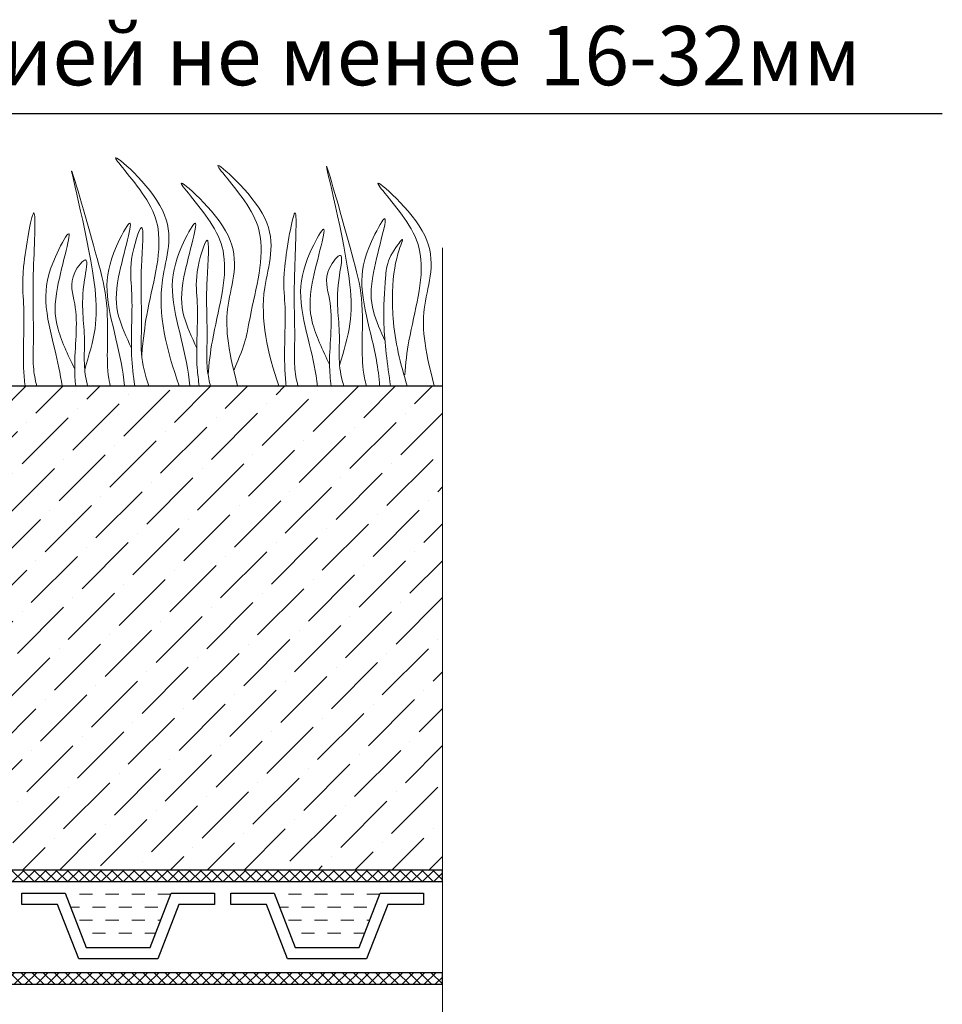
# Model space of a CAD drawing. Units: inches. Extents: x -2396 to 33317, y -16244 to 1496.
# Drawn here: x 3260 to 3494, y -15264 to -15014 of the extents above; entities that cross this region are included whole.
import ezdxf

# ---------------------------------------------------------------- set-up
doc = ezdxf.new("R2010")
doc.units = ezdxf.units.IN
doc.header["$MEASUREMENT"] = 0
doc.linetypes.add('ACAD_ISO04W100', pattern=[30, 24, -3, 0, -3])
for name, color, linetype, lineweight in [('вспомогательный', 140, 'Continuous', 20), ('Оси', 10, 'ACAD_ISO04W100', 13), ('Основной', 7, 'Continuous', 30), ('текст', 1, 'Continuous', 25), ('штриховка', 251, 'Continuous', 0)]:
    doc.layers.add(name, color=color, linetype=linetype, lineweight=lineweight)
doc.styles.add('ГОСТ 2.304', font='isocpeui.ttf')

msp = doc.modelspace()

# ---------------------------------------------------------------- hatches: boundary and pattern name
at = {"layer": 'штриховка', "linetype": 'Continuous', "ltscale": 100}
h = msp.add_hatch(dxfattribs=at)
h.set_pattern_fill('ANSI37', color=256, scale=0.626056, style=0)
h.set_pattern_definition([(45, (-34946.7652, -24985.6245), (-1.40553511, 1.40553511), []), (135, (-34946.7652, -24985.6245), (-1.40553511, -1.40553511), [])])
h.paths.add_polyline_path([(3367.586, -15255.932), (3173.798, -15255.932), (3116.734, -15259.339), (3101.437, -15248.174), (3101.437, -15157.488), (3105.698, -15153.182), (3105.698, -15142.702), (3111.234, -15138.069), (3111.234, -15107.139), (3108.312, -15107.139), (3108.312, -15136.704), (3102.776, -15141.337), (3102.776, -15151.981), (3098.515, -15156.287), (3098.515, -15249.658), (3115.86, -15262.317), (3173.885, -15258.854), (3367.586, -15258.853)])
h = msp.add_hatch(dxfattribs=at)
h.set_pattern_fill('ANSI37', color=256, scale=0.626056, style=0)
h.set_pattern_definition([(45, (-34946.7652, -24961.9841), (-1.40553511, 1.40553511), []), (135, (-34946.7652, -24961.9841), (-1.40553511, -1.40553511), [])])
edge = h.paths.add_edge_path()
edge.add_line((3229.717, -15107.139), (3226.677, -15107.139))
edge.add_line((3226.677, -15107.139), (3190.601, -15232.81))
edge.add_line((3190.601, -15232.81), (3367.586, -15232.81))
edge.add_line((3367.586, -15232.81), (3367.586, -15229.888))
edge.add_line((3367.586, -15229.888), (3194.479, -15229.888))
edge.add_line((3194.479, -15229.888), (3229.717, -15107.139))
edge.add_line((3229.717, -15107.139), (3226.677, -15107.139))
at = {"layer": 'штриховка'}
h = msp.add_hatch(dxfattribs=at)
h.set_pattern_fill('ANSI36', color=256, scale=2.086852, style=0)
h.set_pattern_definition([(45, (-2317.843, -13893.571), (3.513838, 12.884072), [16.56439, -3.312878, 0, -3.312878])])
h.paths.add_polyline_path([(3367.586, -15107.139), (3229.717, -15107.139), (3194.479, -15229.888), (3367.586, -15229.888)])

# ---------------------------------------------------------------- linework, layer by layer
at = {"layer": 'вспомогательный'}
for p, q in [((3278.839, -15235.994), (3275.526, -15235.994)), ((3285.465, -15235.994), (3282.152, -15235.994)), ((3292.09, -15235.994), (3288.777, -15235.994)), ((3298.663, -15235.994), (3295.403, -15235.994)), ((3331.845, -15235.994), (3328.532, -15235.994)), ((3338.471, -15235.994), (3335.158, -15235.994)), ((3345.096, -15235.994), (3341.783, -15235.994)), ((3351.66, -15235.994), (3348.409, -15235.994)), ((3275.526, -15239.307), (3273.292, -15239.307)), ((3282.152, -15239.307), (3278.839, -15239.307)), ((3288.777, -15239.307), (3285.465, -15239.307)), ((3295.403, -15239.307), (3292.09, -15239.307)), ((3328.532, -15239.307), (3326.289, -15239.307)), ((3335.158, -15239.307), (3331.845, -15239.307)), ((3341.783, -15239.307), (3338.471, -15239.307)), ((3348.409, -15239.307), (3345.096, -15239.307)), ((3278.839, -15242.62), (3275.526, -15242.62)), ((3285.465, -15242.62), (3282.152, -15242.62)), ((3292.09, -15242.62), (3288.777, -15242.62)), ((3296.121, -15242.62), (3295.403, -15242.62)), ((3331.845, -15242.62), (3328.532, -15242.62)), ((3338.471, -15242.62), (3335.158, -15242.62)), ((3345.096, -15242.62), (3341.783, -15242.62)), ((3349.118, -15242.62), (3348.409, -15242.62)), ((3282.152, -15245.933), (3278.839, -15245.933)), ((3288.777, -15245.933), (3285.465, -15245.933)), ((3294.85, -15245.933), (3292.09, -15245.933)), ((3335.158, -15245.933), (3331.845, -15245.933)), ((3341.783, -15245.933), (3338.471, -15245.933)), ((3347.847, -15245.933), (3345.096, -15245.933))]:
    msp.add_line(p, q, dxfattribs=at)
at = {"layer": 'вспомогательный', "color": 3}
for points, knots in [([(3300.821, -15107.139), (3297.65, -15098.041), (3293.753, -15083.209), (3302.125, -15063.558), (3278.002, -15042.732), (3292.82, -15058.742), (3297.433, -15071.285), (3292.898, -15084.745), (3291.734, -15095.034), (3291.299, -15099.362)], [1.824575, 1.824575, 1.824575, 1.824575, 8.4242959, 12.6539315, 16.9189542, 20.0781613, 21.9766178, 27.2735983, 29.3480081, 29.3480081, 29.3480081, 29.3480081]), ([(3276.859, -15102.997), (3277.915, -15099.461), (3279.94, -15092.675), (3279.809, -15077.206), (3269.154, -15036.805), (3279.471, -15072.512), (3282.924, -15085.986), (3282.499, -15096.922), (3282.636, -15103.979), (3283.277, -15106.842), (3283.349, -15107.139)], [0, 0, 0, 0, 2.5828802, 4.9566068, 12.2768132, 17.8056612, 20.5820953, 23.4900862, 25.4016569, 25.6236078, 25.6236078, 25.6236078, 25.6236078]), ([(3326.078, -15107.139), (3323.257, -15098.708), (3319.949, -15084.562), (3328.057, -15065.532), (3303.934, -15044.706), (3318.752, -15060.716), (3323.365, -15073.259), (3318.978, -15086.277), (3317.766, -15096.158), (3314.636, -15103.203)], [2.3021508, 2.3021508, 2.3021508, 2.3021508, 8.4242959, 12.6539315, 16.9189542, 20.0781613, 21.9766178, 27.2735983, 29.043927, 29.043927, 29.043927, 29.043927]), ([(3341.509, -15101.839), (3342.565, -15098.303), (3344.59, -15091.517), (3344.459, -15076.048), (3333.805, -15035.646), (3344.121, -15071.354), (3347.574, -15084.828), (3347.149, -15095.764), (3347.294, -15103.228), (3348.112, -15106.461), (3348.312, -15107.139)], [0, 0, 0, 0, 2.5828802, 4.9566068, 12.2768132, 17.8056612, 20.5820953, 23.4900862, 25.4016569, 25.9140241, 25.9140241, 25.9140241, 25.9140241]), ([(3315.627, -15107.139), (3312.963, -15097.096), (3311.903, -15086.121), (3318.77, -15070.004), (3294.647, -15049.178), (3309.465, -15065.188), (3314.077, -15077.731), (3309.542, -15091.19), (3308.379, -15101.48), (3308.162, -15104.357)], [4.5394998, 4.5394998, 4.5394998, 4.5394998, 8.4242959, 12.6539315, 16.9189542, 20.0781613, 21.9766178, 27.2735983, 29.3480081, 29.3480081, 29.3480081, 29.3480081]), ([(3365.505, -15107.139), (3362.84, -15097.096), (3361.781, -15086.121), (3368.647, -15070.004), (3344.525, -15049.178), (3359.343, -15065.188), (3363.955, -15077.731), (3359.42, -15091.19), (3358.257, -15101.48), (3358.04, -15104.357)], [4.5394998, 4.5394998, 4.5394998, 4.5394998, 8.4242959, 12.6539315, 16.9189542, 20.0781613, 21.9766178, 27.2735983, 29.3480081, 29.3480081, 29.3480081, 29.3480081]), ([(3264.678, -15107.139), (3264.274, -15105.552), (3263.589, -15101.736), (3264.12, -15092.36), (3263.303, -15084.698), (3264.948, -15054.955), (3260.536, -15079.17), (3261.917, -15088.588), (3260.96, -15098.714), (3261.552, -15105.7), (3261.715, -15107.139)], [2.719878, 2.719878, 2.719878, 2.719878, 3.8988948, 5.5041958, 9.1734544, 11.5431859, 13.5566913, 15.4442438, 19.3991139, 20.4356021, 20.4356021, 20.4356021, 20.4356021]), ([(3330.93, -15107.139), (3330.525, -15105.548), (3329.839, -15101.728), (3330.369, -15092.349), (3329.552, -15084.686), (3331.198, -15054.943), (3326.786, -15079.158), (3328.166, -15088.577), (3327.209, -15098.707), (3327.802, -15105.696), (3327.966, -15107.139)], [2.7169958, 2.7169958, 2.7169958, 2.7169958, 3.8988948, 5.5041958, 9.1734544, 11.5431859, 13.5566913, 15.4442438, 19.3991139, 20.4383965, 20.4383965, 20.4383965, 20.4383965]), ([(3288.702, -15097.557), (3287.424, -15094.788), (3284.702, -15088.89), (3284.595, -15079.905), (3290.698, -15060.658), (3283.359, -15074.104), (3281.682, -15082.981), (3284.856, -15095.182), (3286.582, -15103.132), (3286.909, -15107.139)], [0, 0, 0, 0, 2.1009671, 4.4746937, 7.7865483, 9.3626268, 12.1390608, 15.0957178, 18.0066521, 18.0066521, 18.0066521, 18.0066521]), ([(3305.273, -15097.557), (3303.995, -15094.788), (3301.273, -15088.89), (3301.166, -15079.905), (3307.268, -15060.658), (3299.93, -15074.104), (3298.252, -15082.981), (3301.427, -15095.182), (3303.153, -15103.132), (3303.48, -15107.139)], [0, 0, 0, 0, 2.1009671, 4.4746937, 7.7865483, 9.3626268, 12.1390608, 15.0957178, 18.0066467, 18.0066467, 18.0066467, 18.0066467]), ([(3353.081, -15095.807), (3351.896, -15093.235), (3349.35, -15087.557), (3349.245, -15078.743), (3355.347, -15059.496), (3348.009, -15072.942), (3346.332, -15081.819), (3349.609, -15094.417), (3351.396, -15102.731), (3351.638, -15107.139)], [0.148628, 0.148628, 0.148628, 0.148628, 2.1009671, 4.4746937, 7.7865483, 9.3626268, 12.1390608, 15.0957178, 18.287518, 18.287518, 18.287518, 18.287518]), ([(3274.306, -15102.852), (3272.545, -15099.192), (3269.281, -15092.406), (3269.036, -15082.585), (3275.178, -15063.354), (3267.833, -15076.797), (3266.161, -15085.676), (3269.079, -15096.95), (3270.686, -15104.05), (3271.104, -15107.139)], [0, 0, 0, 0, 2.7800396, 5.1537662, 8.4656208, 10.0416993, 12.8181333, 15.7747903, 18.0306956, 18.0306956, 18.0306956, 18.0306956]), ([(3293.122, -15107.139), (3292.181, -15104.456), (3290.916, -15099.555), (3291.517, -15088.931), (3290.7, -15081.268), (3292.345, -15061.888), (3287.934, -15075.74), (3289.314, -15085.159), (3288.242, -15096.504), (3289.181, -15104.578), (3289.574, -15107.139)], [1.8605252, 1.8605252, 1.8605252, 1.8605252, 3.8988948, 5.5041958, 9.1734544, 11.5431859, 13.5566913, 15.4442438, 19.3991139, 21.2637025, 21.2637025, 21.2637025, 21.2637025]), ([(3338.956, -15101.694), (3337.195, -15098.034), (3333.931, -15091.248), (3333.686, -15081.427), (3339.828, -15062.196), (3332.483, -15075.639), (3330.811, -15084.518), (3333.839, -15096.217), (3335.521, -15103.712), (3335.907, -15107.22)], [0, 0, 0, 0, 2.7800396, 5.1537662, 8.4656208, 10.0416993, 12.8181333, 15.7747903, 18.3321595, 18.3321595, 18.3321595, 18.3321595]), ([(3308.756, -15107.139), (3308.327, -15105.492), (3307.616, -15101.617), (3308.15, -15092.174), (3307.333, -15084.512), (3308.98, -15065.131), (3304.561, -15078.985), (3305.975, -15088.397), (3304.826, -15098.636), (3305.683, -15105.641), (3305.92, -15107.139)], [2.6737228, 2.6737228, 2.6737228, 2.6737228, 3.8988948, 5.5041958, 9.1734544, 11.5431859, 13.5566913, 15.4442438, 19.3991139, 20.4875456, 20.4875456, 20.4875456, 20.4875456]), ([(3358.634, -15107.139), (3356.956, -15101.528), (3355.002, -15093.686), (3354.789, -15080.23), (3356.133, -15073.089), (3358.424, -15068.286), (3353.555, -15074.912), (3353.029, -15081.316), (3352.246, -15090.667), (3353.618, -15101.643), (3354.431, -15107.139)], [1.2175194, 1.2175194, 1.2175194, 1.2175194, 5.4230548, 7.0283558, 10.6976144, 13.0673459, 15.0808513, 16.9684038, 20.9232739, 24.9448388, 24.9448388, 24.9448388, 24.9448388]), ([(3277.59, -15107.139), (3277.191, -15105.553), (3276.528, -15101.735), (3277.205, -15092.335), (3275.396, -15086.025), (3278.228, -15073.036), (3272.392, -15080.019), (3275.795, -15088.845), (3273.968, -15098.742), (3274.414, -15105.695), (3274.563, -15107.139)], [2.7211845, 2.7211845, 2.7211845, 2.7211845, 3.8988948, 5.5041958, 9.1734544, 10.3936085, 11.4095767, 13.2971292, 17.2519993, 18.2949796, 18.2949796, 18.2949796, 18.2949796]), ([(3342.578, -15107.221), (3342, -15105.238), (3341.146, -15101.026), (3341.855, -15091.177), (3340.046, -15084.867), (3342.878, -15071.878), (3337.042, -15078.86), (3340.445, -15087.687), (3338.539, -15098.013), (3339.123, -15105.368), (3339.355, -15107.22)], [2.4127027, 2.4127027, 2.4127027, 2.4127027, 3.8988948, 5.5041958, 9.1734544, 10.3936085, 11.4095767, 13.2971292, 17.2519993, 18.5939692, 18.5939692, 18.5939692, 18.5939692])]:
    msp.add_open_spline(points, degree=3, knots=knots, dxfattribs=at)
at = {"layer": 'Оси', "ltscale": 50}
msp.add_line((3367.586, -15379.023), (3367.586, -15072.139), dxfattribs=at)
at = {"layer": 'Основной'}
msp.add_line((3229.717, -15107.139), (3367.586, -15107.139), dxfattribs=at)
at = {"layer": 'Основной', "ltscale": 0.5}
for p, q in [((3260.93, -15238.653), (3260.93, -15235.731)), ((3260.93, -15235.731), (3271.92, -15235.731)), ((3271.92, -15235.731), (3277.205, -15249.505)), ((3293.479, -15249.505), (3298.764, -15235.731)), ((3298.764, -15235.731), (3309.754, -15235.731)), ((3309.754, -15235.731), (3309.754, -15238.653)), ((3313.927, -15238.653), (3313.927, -15235.731)), ((3313.927, -15235.731), (3324.917, -15235.731)), ((3324.917, -15235.731), (3330.202, -15249.505)), ((3346.476, -15249.505), (3351.761, -15235.731)), ((3351.761, -15235.731), (3362.751, -15235.731)), ((3362.751, -15235.731), (3362.751, -15238.653)), ((3269.93, -15238.653), (3260.93, -15238.653)), ((3275.321, -15252.426), (3269.93, -15238.653)), ((3300.753, -15238.653), (3295.363, -15252.426)), ((3309.754, -15238.653), (3300.753, -15238.653)), ((3322.927, -15238.653), (3313.927, -15238.653)), ((3328.318, -15252.426), (3322.927, -15238.653)), ((3353.751, -15238.653), (3348.36, -15252.426)), ((3362.751, -15238.653), (3353.751, -15238.653)), ((3277.205, -15249.505), (3293.479, -15249.505)), ((3330.202, -15249.505), (3346.476, -15249.505)), ((3295.363, -15252.426), (3275.321, -15252.426)), ((3348.36, -15252.426), (3328.318, -15252.426))]:
    msp.add_line(p, q, dxfattribs=at)
at = {"layer": 'Основной'}
for points in [[(3367.586, -15255.932), (3173.798, -15255.932), (3116.734, -15259.339), (3101.437, -15248.174), (3101.437, -15157.488), (3105.698, -15153.182), (3105.698, -15142.702), (3111.234, -15138.069), (3111.234, -15107.139), (3108.312, -15107.139), (3108.312, -15136.704), (3102.776, -15141.337), (3102.776, -15151.981), (3098.515, -15156.287), (3098.515, -15249.658), (3115.86, -15262.317), (3173.885, -15258.854), (3367.586, -15258.853), (3367.586, -15255.932)], [(3229.717, -15107.139), (3226.677, -15107.139), (3190.601, -15232.81), (3367.586, -15232.81), (3367.586, -15229.888), (3194.479, -15229.888), (3229.717, -15107.139), (3226.677, -15107.139)]]:
    msp.add_lwpolyline(points, dxfattribs=at)
at = {"layer": 'текст'}
msp.add_line((3178.447, -15038.033), (3494.382, -15038.033), dxfattribs=at)

# ---------------------------------------------------------------- texts
at = {"layer": 'текст', "style": 'ГОСТ 2.304'}
msp.add_text('фракцией не менее 16-32мм', height=15, dxfattribs=at).set_placement((3190.715, -15030.881))

doc.saveas('drawing.dxf')
